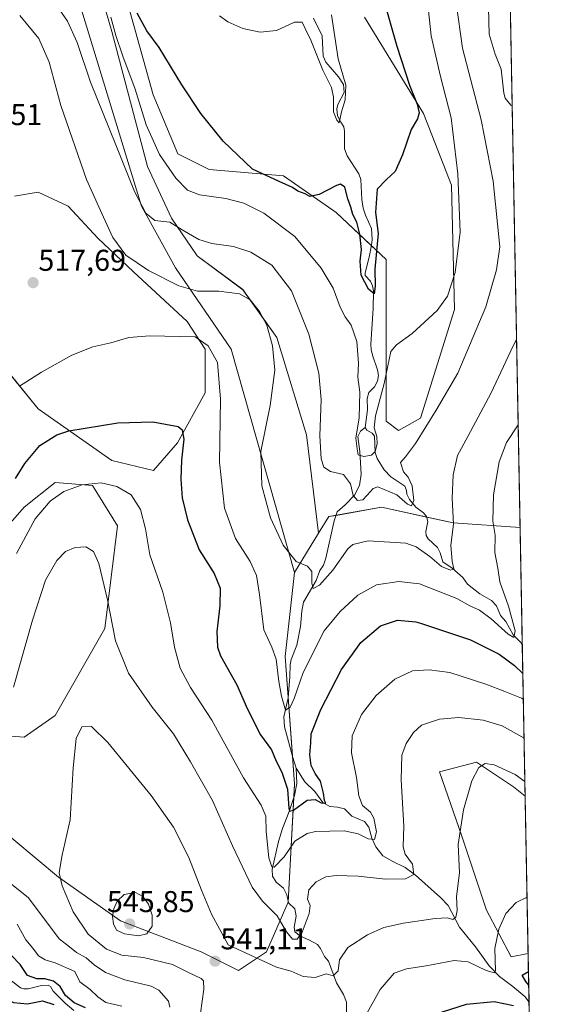
# Model space of a CAD drawing. Units: metres. Extents: x 629234 to 632724, y 4657906 to 4660283.
# Drawn here: x 632548 to 632724, y 4658292 to 4658620 of the extents above; entities that cross this region are included whole.
import ezdxf
from ezdxf.enums import TextEntityAlignment as Align

# ---------------------------------------------------------------- set-up
doc = ezdxf.new("R2010")
doc.units = ezdxf.units.M
doc.header["$MEASUREMENT"] = 0
for name, color, linetype, lineweight in [('Carátula', 7, 'Continuous', 5), ('Comarca CxS', 133, 'Continuous', 0), ('Comunidad Autónoma CxS', 142, 'Continuous', 0), ('Corriente natural lineal', 142, 'Continuous', 13), ('Cultivos herbáceos CxS', 92, 'Continuous', 0), ('Curva de nivel maestra', 36, 'Continuous', 30), ('Curva de nivel normal', 36, 'Continuous', 0), ('Espacio natural protegido CxS', 2, 'Continuous', 0), ('Matorral', 135, 'Continuous', 0), ('Matorral CxS', 135, 'Continuous', 0), ('Municipio CxS', 142, 'Continuous', 0), ('Provincia CxS', 1, 'Continuous', 0), ('Punto de cota en terreno', 7, 'Continuous', 0), ('Rótulo de punto de cota en terreno', 19, 'Continuous', 0)]:
    doc.layers.add(name, color=color, linetype=linetype, lineweight=lineweight)
doc.styles.add('Arial', font='txt', dxfattribs={"height": 0.2})

# ---------------------------------------------------------------- blocks, each defined once
blk = doc.blocks.new('*U153')
at = {"layer": 'Matorral CxS', "color": 135, "linetype": 'Continuous', "lineweight": 0}
for points in [[(632534.36, 4658440.13, 525.22), (632549.87, 4658457.72, 527.52), (632560.21, 4658466, 528.59), (632572.62, 4658464.96, 530.07), (632580.9, 4658451.51, 532.18), (632576.76, 4658417.36, 535.39), (632560.21, 4658388.39, 539.04), (632549.87, 4658381.14, 536.1), (632536.42, 4658382.18, 531.68)], [(632524.01, 4658365.63, 532.51), (632561.25, 4658334.58, 539.56), (632581.93, 4658320.09, 545.41), (632608.82, 4658309.74, 541.22), (632621.23, 4658303.53, 541.31), (632630.54, 4658309.74, 538.69), (632637.78, 4658326.3, 532.56), (632639.85, 4658365.62, 523.38), (632636.75, 4658408.05, 518.35), (632639.85, 4658435.99, 515.58), (632639.85, 4658435.99, 515.58), (632647.85, 4658449.08, 513.06), (632651.23, 4658454.61, 512.12), (632668.81, 4658457.72, 512.05), (632692.6, 4658452.54, 514.66), (632714.92, 4658451, 523.56), (632716.6, 4658361.53, 540.63), (632712.72, 4658364.67, 540.47), (632700.4, 4658372.88, 539.5), (632688.09, 4658369.6, 538.13), (632695.48, 4658348.25, 540.04), (632703.69, 4658323.63, 542.68), (632711.89, 4658308.03, 547.19), (632717.58, 4658309.16, 547.43), (632718.5, 4658260.28, 562.64)]]:
    blk.add_polyline3d(points, dxfattribs=at)
blk = doc.blocks.new('*U154')
at = {"layer": 'Matorral CxS', "color": 135, "linetype": 'Continuous', "lineweight": 0}
for points in [[(632536.42, 4658382.18, 531.68), (632549.87, 4658381.14, 536.1), (632560.21, 4658388.39, 539.04), (632576.76, 4658417.36, 535.39), (632580.9, 4658451.51, 532.18), (632572.62, 4658464.96, 530.07), (632560.21, 4658466, 528.59), (632549.87, 4658457.72, 527.52), (632534.36, 4658440.13, 525.22)], [(632567.77, 4658627.4, 505.65), (632588.94, 4658557.95, 510.07), (632600.19, 4658537.44, 513.11), (632618.71, 4658510.32, 517.1), (632639.85, 4658435.99, 515.58), (632639.85, 4658435.99, 515.58), (632636.75, 4658408.05, 518.35), (632639.85, 4658365.62, 523.38), (632637.78, 4658326.3, 532.56), (632630.54, 4658309.74, 538.69), (632621.23, 4658303.53, 541.31), (632608.82, 4658309.74, 541.22), (632581.93, 4658320.09, 545.41), (632561.25, 4658334.58, 539.56), (632524.01, 4658365.63, 532.51)], [(632534.04, 4658515.61, 515.23), (632554.55, 4658490.48, 522.28), (632579.02, 4658473.28, 527.78), (632592.91, 4658469.97, 527.15), (632600.85, 4658479.23, 525.36), (632610.11, 4658495.77, 521.43), (632610.11, 4658510.32, 520.04), (632604.15, 4658519.58, 518.65), (632586.3, 4658536.12, 515.84), (632574.39, 4658547.36, 516.11), (632564.47, 4658557.95, 517.14), (632554.55, 4658562.58, 518.84), (632546.61, 4658561.25, 519.77)]]:
    blk.add_polyline3d(points, dxfattribs=at)
blk = doc.blocks.new('*U159')
at = {"layer": 'Cultivos herbáceos CxS', "color": 92, "linetype": 'Continuous', "lineweight": 0}
for points in [[(632663.1, 4658620.87, 496.97), (632682.75, 4658588.8, 500.38), (632692.06, 4658565, 502.79), (632693.09, 4658523.6, 506.17), (632681.72, 4658487.39, 508.4), (632674.48, 4658483.25, 508.26), (632670.34, 4658486.35, 506.98), (632670.34, 4658514.29, 503.82), (632670.34, 4658540.16, 501.48), (632653.68, 4658555.9, 500.61), (632636.21, 4658568.1, 499.62), (632611.39, 4658570.17, 501.7), (632601.04, 4658575.35, 503.01), (632592.77, 4658595.01, 501.94), (632577.26, 4658650.89, 497.92)], [(632569.1, 4658650.55, 501.84), (632579.02, 4658616.15, 504.72), (632590.93, 4658571.18, 507.65), (632598.86, 4658553.98, 509.11), (632607.46, 4658541.41, 512.1), (632622.68, 4658530.16, 514.17), (632633.92, 4658514.29, 513.83), (632643.84, 4658481.88, 511.53), (632647.85, 4658449.08, 513.06), (632639.85, 4658435.99, 515.58), (632618.71, 4658510.32, 517.1), (632600.19, 4658537.44, 513.11), (632588.94, 4658557.95, 510.07), (632567.77, 4658627.4, 505.65)]]:
    blk.add_polyline3d(points, dxfattribs=at)
blk.add_polyline3d([(632717.58, 4658309.16, 547.43), (632711.89, 4658308.03, 547.19), (632703.69, 4658323.63, 542.68), (632695.48, 4658348.25, 540.04), (632688.09, 4658369.6, 538.13), (632700.4, 4658372.88, 539.5), (632712.72, 4658364.67, 540.47), (632716.6, 4658361.53, 540.63), (632717.58, 4658309.16, 547.43)], close=True, dxfattribs=at)
blk = doc.blocks.new('*U193')
at = {"layer": 'Curva de nivel maestra', "color": 36, "linetype": 'Continuous', "lineweight": 30}
for points in [[(632717.78, 4658298.61, 550), (632716.86, 4658299.84, 550), (632715.58, 4658301.96, 550), (632717.7, 4658303.22, 550)], [(632686.67, 4658288.98, 550), (632697.12, 4658292.33, 550), (632706.25, 4658293.15, 550), (632712.68, 4658291.91, 550)]]:
    blk.add_polyline3d(points, dxfattribs=at)
blk = doc.blocks.new('5PATER')
at = {"layer": 'Carátula', "linetype": 'Continuous', "lineweight": 5}
h = blk.add_hatch(color=250, dxfattribs=at)
edge = h.paths.add_edge_path()
edge.add_ellipse((0, 0.01), major_axis=(-1.33, -1.34), ratio=0.999422, start_angle=0, end_angle=360)

msp = doc.modelspace()

# ---------------------------------------------------------------- linework, layer by layer
at = {"layer": 'Comarca CxS', "color": 133, "linetype": 'Continuous', "lineweight": 0}
msp.add_polyline3d([(632723.96, 4657969.42, 636.47), (629276.39, 4657905.73, 402.5), (629234.11, 4660218.85, 379.19), (632680.55, 4660282.56, 428.49), (632723.96, 4657969.42, 636.47)], close=True, dxfattribs=at)
at = {"layer": 'Comunidad Autónoma CxS', "color": 142, "linetype": 'Continuous', "lineweight": 0}
msp.add_polyline3d([(632723.96, 4657969.42, 636.47), (629276.39, 4657905.73, 402.5), (629234.11, 4660218.85, 379.19), (632680.55, 4660282.56, 428.49), (632723.96, 4657969.42, 636.47)], close=True, dxfattribs=at)
at = {"layer": 'Corriente natural lineal', "color": 142, "linetype": 'Continuous', "lineweight": 13}
for points in [[(632663.35, 4658484.24, 504.36), (632664.08, 4658490.18, 504.14), (632664.07, 4658493.98, 503.81), (632664.55, 4658495.96, 503.52), (632666.48, 4658497.79, 502.26), (632667.45, 4658499.73, 502.77), (632667.75, 4658501.54, 502.82), (632667.49, 4658503.46, 502.43), (632665.8, 4658508.31, 502.02), (632665.33, 4658510.22, 502.21), (632665.2, 4658512.01, 502.21), (632666.02, 4658523.88, 500.43), (632666.1, 4658529.76, 499.81), (632665.84, 4658531.5, 499.86), (632665.15, 4658533, 500.01), (632663.39, 4658534.84, 500.28), (632663.3, 4658535.81, 500.18), (632664.64, 4658540.97, 499.48), (632665.42, 4658544.95, 498.79), (632665.71, 4658546.92, 498.45), (632665.5, 4658550.58, 498.38), (632663.46, 4658554.95, 498.04), (632662.71, 4658557.31, 497.66), (632662.22, 4658560.21, 497.09), (632661.9, 4658566.84, 496.19), (632661.27, 4658568.74, 495.95), (632657.33, 4658574.75, 495.9), (632656.44, 4658577.06, 495.43), (632656.47, 4658582.96, 495.23), (632656.24, 4658584.4, 495.35), (632655.21, 4658585.97, 495.56), (632654.15, 4658588.02, 495.47), (632653.9, 4658590.35, 495.25), (632654.23, 4658591.8, 495.09), (632656.41, 4658595.78, 494.03), (632656.15, 4658598.49, 493.72), (632654.53, 4658601.04, 494.31), (632650.27, 4658605.92, 493.51), (632649.32, 4658607.85, 493.99), (632649.09, 4658614.67, 493.76), (632646.16, 4658620.52, 492.47)], [(632640.43, 4658370.88, 522.47), (632639.32, 4658374.39, 522.42), (632636.53, 4658384.6, 520.69), (632636.32, 4658387.99, 520.34), (632637.72, 4658394.3, 519.83), (632638.3, 4658401.24, 518.95), (632638.35, 4658405.22, 518.42), (632638.72, 4658407.08, 518.24), (632640.61, 4658411.78, 517.2), (632641.79, 4658418.05, 516.39), (632642.28, 4658423.13, 515.91), (632642.85, 4658426.08, 515.77), (632647.04, 4658433.31, 514.65), (632648.23, 4658436.73, 514.38), (632649.46, 4658438.43, 513.96), (632650.27, 4658440.75, 513.54), (632653.09, 4658453.25, 512.28), (632654.02, 4658456.17, 511.75), (632656.73, 4658458.58, 510.78), (632659.78, 4658461.72, 509.67), (632661.43, 4658465.01, 508.01), (632662.03, 4658468.73, 506.9), (632661.59, 4658476.3, 504.64), (632660.87, 4658481.32, 504.64), (632661.81, 4658483.09, 504.12), (632663.35, 4658484.24, 504.36)], [(632715.66, 4658411.93, 520.51), (632715.65, 4658411.94, 520.51), (632715.19, 4658412.66, 520.36), (632712.65, 4658415.28, 519.9), (632710.16, 4658419.66, 519.09), (632708.38, 4658421.65, 518.94), (632707, 4658424.9, 518.33), (632705.36, 4658426.68, 518.2), (632701.47, 4658428.9, 516.59), (632697.38, 4658432.12, 516.14), (632695.81, 4658434.39, 515.47), (632692.31, 4658437.49, 515.03), (632689.23, 4658439.55, 514.6), (632688.31, 4658442.56, 513.79), (632687.44, 4658444.33, 513.16), (632684.3, 4658447.22, 513.08), (632683.64, 4658448.3, 513.01), (632683.57, 4658449.63, 512.69), (632684.16, 4658452.99, 511.86), (632683.81, 4658454.61, 511.68), (632682.78, 4658455.92, 511.3), (632680.21, 4658457.72, 510.35), (632678.05, 4658460.28, 509.47), (632677.25, 4658462.09, 508.69), (632677.11, 4658463.36, 508.21), (632676.58, 4658464.7, 508.42), (632671.86, 4658467.86, 507.03), (632669.7, 4658470.24, 507.24), (632667.36, 4658473.99, 505.71), (632666.71, 4658475.94, 505.12), (632666.46, 4658481.43, 504.76), (632665.69, 4658482.37, 504.68), (632663.91, 4658483.37, 504.44), (632663.35, 4658484.24, 504.36)], [(632657.17, 4658289.17, 542.63), (632657.09, 4658293.02, 541.87), (632656.13, 4658295.49, 541.28), (632653.83, 4658299.46, 540.48), (632651.1, 4658306.6, 538.68), (632649.85, 4658308.2, 538.23), (632648.48, 4658310.8, 537.44), (632647.5, 4658312.22, 536.88), (632644.58, 4658313.75, 535.48), (632641.79, 4658314.91, 534.11), (632640, 4658316.41, 534.06), (632639.69, 4658317.9, 533.85), (632640.38, 4658321.62, 533.2), (632639.97, 4658324.05, 533.01), (632637.85, 4658326.09, 532.63), (632637.25, 4658328.66, 531.79), (632636.16, 4658330.89, 531.48), (632633.68, 4658332.88, 531.23), (632632.5, 4658334.93, 530.6), (632632.41, 4658337.15, 530.08), (632634.48, 4658346.42, 528.21), (632635.84, 4658350.75, 526.44), (632638.02, 4658356.4, 525.31), (632639.81, 4658361.73, 524.21), (632640.63, 4658365.82, 522.99), (632640.43, 4658370.88, 522.47)], [(632717.89, 4658292.97, 548.83), (632716.45, 4658294.81, 548.28), (632712.44, 4658298.21, 546.75), (632708.03, 4658301.46, 545.99), (632704.65, 4658305.01, 544.62), (632700.04, 4658311.43, 542.84), (632694.79, 4658317.92, 540.84), (632690.93, 4658325.12, 538.84), (632688.39, 4658327.83, 538), (632680.13, 4658335.3, 534.91), (632676.69, 4658337.85, 533.53), (632672.57, 4658339.76, 532.63), (632669.23, 4658341.72, 532), (632666.91, 4658344.66, 530.5), (632665.58, 4658347.53, 529.48), (632664.55, 4658351.21, 529.06), (632663.15, 4658353.17, 528.34), (632658.96, 4658354.9, 527.69), (632656.46, 4658357.29, 526.86), (632654.14, 4658357.92, 526.06), (632651.56, 4658358.13, 525.14), (632649.31, 4658359.4, 525.18), (632646.57, 4658363.14, 523.81), (632643.24, 4658366.33, 523), (632640.43, 4658370.88, 522.47)], [(632566.39, 4658290.22, 524.06), (632563.47, 4658292.6, 524.02), (632559.56, 4658296.59, 523.19), (632558.67, 4658298.15, 522.83), (632557.87, 4658298.64, 522.68), (632555.68, 4658298.52, 522.09), (632551.18, 4658297.43, 522), (632549.73, 4658297.36, 521.62), (632548.64, 4658297.74, 521.12), (632541.46, 4658303.34, 519.49)]]:
    msp.add_polyline3d(points, dxfattribs=at)
at = {"layer": 'Cultivos herbáceos CxS', "color": 92, "linetype": 'Continuous', "lineweight": 0}
for points in [[(632374.63, 4658674.36, 507.21), (632385.21, 4658667.75, 507.17), (632400.42, 4658647.9, 506.88), (632412.33, 4658634.01, 505.76), (632429.53, 4658625.42, 504.9), (632448.71, 4658619.46, 503.7), (632473.19, 4658622.77, 503.42), (632488.4, 4658627.4, 505.01), (632498.98, 4658641.29, 505.26), (632512.87, 4658654.52, 505.82), (632524.12, 4658657.83, 506.53), (632536.69, 4658655.84, 506.84), (632551.9, 4658645.26, 505.83), (632567.77, 4658627.4, 505.65), (632588.94, 4658557.95, 510.07), (632600.19, 4658537.44, 513.11), (632618.71, 4658510.32, 517.1), (632639.85, 4658435.99, 515.58)], [(632647.85, 4658449.08, 513.06), (632643.84, 4658481.88, 511.53), (632633.92, 4658514.29, 513.83), (632622.68, 4658530.17, 514.17), (632607.46, 4658541.41, 512.1), (632598.86, 4658553.98, 509.11), (632590.92, 4658571.18, 507.65), (632579.02, 4658616.15, 504.72), (632569.1, 4658650.55, 501.84)], [(632577.26, 4658650.89, 497.92), (632592.77, 4658595.01, 501.94), (632601.04, 4658575.35, 503.01), (632611.39, 4658570.17, 501.7), (632636.21, 4658568.1, 499.62), (632653.68, 4658555.9, 500.61), (632665.4, 4658544.83, 498.81), (632670.34, 4658540.16, 501.48), (632670.34, 4658514.29, 503.82), (632670.34, 4658486.35, 506.98), (632674.48, 4658483.25, 508.26), (632681.72, 4658487.39, 508.4), (632693.09, 4658523.6, 506.17), (632692.06, 4658565, 502.79), (632682.75, 4658588.8, 500.38), (632663.1, 4658620.87, 496.97)], [(632546.61, 4658561.25, 519.77), (632554.55, 4658562.58, 518.84), (632564.47, 4658557.95, 517.14), (632574.39, 4658547.36, 516.11), (632586.3, 4658536.12, 515.84), (632604.15, 4658519.58, 518.65), (632610.11, 4658510.32, 520.04), (632610.11, 4658495.77, 521.43), (632600.85, 4658479.23, 525.36), (632592.91, 4658469.97, 527.15), (632579.02, 4658473.28, 527.78), (632554.55, 4658490.48, 522.28), (632534.04, 4658515.61, 515.23)], [(632540.87, 4658507.25, 516.98), (632554.54, 4658490.48, 522.28), (632579.02, 4658473.28, 527.78), (632592.91, 4658469.97, 527.15), (632600.85, 4658479.23, 525.36), (632610.11, 4658495.77, 521.43), (632610.11, 4658510.32, 520.04), (632604.15, 4658519.58, 518.65), (632586.29, 4658536.12, 515.84), (632574.39, 4658547.36, 516.11), (632564.47, 4658557.95, 517.14), (632554.54, 4658562.58, 518.84), (632546.61, 4658561.25, 519.77)], [(632639.85, 4658435.99, 515.58), (632647.85, 4658449.08, 513.06)], [(632716.6, 4658361.53, 540.63), (632712.72, 4658364.67, 540.47), (632700.4, 4658372.88, 539.5), (632688.09, 4658369.6, 538.13), (632695.48, 4658348.25, 540.04), (632703.69, 4658323.63, 542.68), (632711.89, 4658308.03, 547.19), (632717.58, 4658309.17, 547.43)], [(632716.6, 4658361.53, 540.63), (632717.58, 4658309.17, 547.43)]]:
    msp.add_polyline3d(points, dxfattribs=at)
at = {"layer": 'Curva de nivel maestra', "color": 36, "linetype": 'Continuous', "lineweight": 30}
for points in [[(632669.36, 4658627.36, 500), (632673.85, 4658611.22, 500), (632678.14, 4658598.3, 500), (632680.7, 4658591.97, 500), (632681.28, 4658589.09, 500), (632680.82, 4658587.02, 500), (632678.61, 4658583.52, 500), (632675.82, 4658575.04, 500), (632673.34, 4658569.47, 500), (632670.47, 4658566.8, 500), (632667.31, 4658563.63, 500), (632666.82, 4658555.84, 500), (632667.73, 4658548.84, 500), (632666.59, 4658537.02, 500), (632666.67, 4658531.28, 500), (632666.37, 4658528.82, 500), (632664.47, 4658530.34, 500), (632661.99, 4658534.96, 500), (632661.67, 4658539.61, 500), (632662.12, 4658543.51, 500), (632661.58, 4658548.69, 500), (632660.63, 4658552.69, 500), (632659.29, 4658555.14, 500), (632658.55, 4658557.65, 500), (632657.57, 4658560.37, 500), (632656.53, 4658564.34, 500), (632655.09, 4658565.28, 500), (632653.78, 4658564.9, 500), (632648.01, 4658561.81, 500), (632644.95, 4658561.17, 500), (632643.4, 4658562.06, 500), (632640.99, 4658563, 500), (632639.21, 4658564.22, 500), (632634.74, 4658566.19, 500), (632625.91, 4658570.34, 500), (632616.14, 4658579.64, 500), (632608.67, 4658588.84, 500), (632602.29, 4658598.35, 500), (632594.77, 4658610.84, 500), (632590.73, 4658616.3, 500), (632587.5, 4658622.19, 500)], [(632546.98, 4658467.3, 525), (632550.05, 4658472.34, 525), (632555.1, 4658478.33, 525), (632560.72, 4658481.87, 525), (632564.73, 4658483.19, 525), (632581.02, 4658485.84, 525), (632592.69, 4658486.17, 525), (632601.13, 4658484.6, 525), (632602.44, 4658483.54, 525), (632603.05, 4658480.36, 525), (632602.26, 4658473.36, 525), (632601.96, 4658467.04, 525), (632602.48, 4658460.9, 525), (632604.24, 4658453.49, 525), (632608.1, 4658443.57, 525), (632613.08, 4658435.71, 525), (632615.08, 4658430.81, 525), (632615.03, 4658424.95, 525), (632613.94, 4658416.41, 525), (632614.25, 4658411.14, 525), (632615.22, 4658408.32, 525), (632620.62, 4658398.57, 525), (632624.2, 4658390.5, 525), (632628.52, 4658382.01, 525), (632632.14, 4658377.02, 525), (632633.77, 4658373.2, 525), (632635.66, 4658369.54, 525), (632637.48, 4658363.85, 525), (632637.98, 4658357.51, 525), (632638.19, 4658356.57, 525), (632639.54, 4658356.92, 525), (632644.01, 4658360.19, 525), (632646.68, 4658360.46, 525), (632648.72, 4658359.28, 525), (632650.3, 4658359.18, 525), (632649.8, 4658360.14, 525), (632649.52, 4658362.56, 525), (632648.51, 4658366.55, 525), (632646.73, 4658369.1, 525), (632645.4, 4658371.77, 525), (632644.91, 4658375.28, 525), (632645.24, 4658379.27, 525), (632645.42, 4658382.28, 525), (632648.64, 4658390.4, 525), (632655.5, 4658403.71, 525), (632661.87, 4658412.71, 525), (632668.5, 4658418.27, 525), (632674.12, 4658420.12, 525), (632680.2, 4658419.63, 525), (632681.73, 4658419.19, 525), (632698.38, 4658413.57, 525), (632707.89, 4658408.86, 525), (632713.08, 4658405.05, 525), (632715.83, 4658402.38, 525)], [(632570.33, 4658291.08, 525), (632566.48, 4658292.74, 525), (632563.61, 4658295.2, 525), (632561.88, 4658298.14, 525), (632559.64, 4658299.99, 525), (632556.8, 4658300.76, 525), (632554.08, 4658300.76, 525), (632551.02, 4658301.86, 525), (632548.54, 4658305.49, 525), (632545.68, 4658308.51, 525)], [(632510.35, 4658286.86, 525), (632520.67, 4658293.82, 525), (632526.94, 4658297.38, 525), (632533.08, 4658298.38, 525), (632540.37, 4658296, 525), (632546.36, 4658292.88, 525), (632551.02, 4658292.42, 525), (632556.02, 4658293.39, 525), (632559.73, 4658292.22, 525)]]:
    msp.add_polyline3d(points, dxfattribs=at)
at = {"layer": 'Curva de nivel normal', "color": 36, "linetype": 'Continuous', "lineweight": 0}
for points in [[(632711.43, 4658637.28, 515), (632708.72, 4658636.21, 515), (632706.35, 4658632.53, 515), (632704.42, 4658623.97, 515), (632704.56, 4658615.28, 515), (632706.59, 4658608.52, 515), (632708.61, 4658603.56, 515), (632709.47, 4658595.58, 515), (632709.98, 4658593.96, 515), (632711.79, 4658591.56, 515), (632712.29, 4658591.37, 515)], [(632558.98, 4658627.27, 510), (632564.34, 4658619.53, 510), (632567.48, 4658612.44, 510), (632571.94, 4658599.2, 510), (632580.4, 4658578.42, 510), (632586.63, 4658562.88, 510), (632590.34, 4658555.64, 510), (632593.37, 4658553.24, 510), (632598.32, 4658552.63, 510), (632602.5, 4658550.05, 510), (632607.96, 4658546.85, 510), (632612.28, 4658545.52, 510), (632619.56, 4658544.58, 510), (632625.33, 4658542.68, 510), (632632.28, 4658538.3, 510), (632638.82, 4658529.77, 510), (632644.58, 4658515.39, 510), (632647.96, 4658502.36, 510), (632648.66, 4658493.57, 510), (632648.22, 4658481.53, 510), (632648.69, 4658473.9, 510), (632649.63, 4658471.1, 510), (632651.77, 4658469.65, 510), (632656.17, 4658468.64, 510), (632658.46, 4658465.52, 510), (632659.39, 4658461.6, 510), (632660.77, 4658460.01, 510), (632662.52, 4658460.18, 510), (632664.06, 4658461.73, 510), (632665.97, 4658463.99, 510), (632667.52, 4658464.54, 510), (632673.87, 4658461.86, 510), (632677.45, 4658458.76, 510), (632678.73, 4658458.24, 510), (632679.53, 4658459.96, 510), (632679.04, 4658464.87, 510), (632677.63, 4658467.74, 510), (632676.09, 4658469.52, 510), (632675.09, 4658472.58, 510), (632676.72, 4658474.57, 510), (632680.14, 4658478.92, 510), (632686.96, 4658490.03, 510), (632694.21, 4658502.36, 510), (632703.5, 4658524.46, 510), (632707, 4658536.76, 510), (632708.11, 4658544.47, 510), (632705.95, 4658566.33, 510), (632701.9, 4658586.67, 510), (632695.69, 4658610.62, 510), (632693.58, 4658625.67, 510)], [(632684.08, 4658626.1, 505), (632685.28, 4658614.62, 505), (632688.43, 4658601.11, 505), (632691.94, 4658587.34, 505), (632694.2, 4658568.76, 505), (632694.96, 4658549.26, 505), (632693.26, 4658535.84, 505), (632690.78, 4658527.95, 505), (632687.34, 4658523.28, 505), (632679.01, 4658515.53, 505), (632673.73, 4658511.77, 505), (632671.94, 4658509.59, 505), (632669.63, 4658498.93, 505), (632666.79, 4658488.21, 505), (632666.34, 4658484.21, 505), (632667.28, 4658481.27, 505), (632667.33, 4658478.84, 505), (632666.67, 4658476.27, 505), (632665.45, 4658475.08, 505), (632662.86, 4658474.63, 505), (632661.01, 4658475.22, 505), (632660.64, 4658477.19, 505), (632660.24, 4658480.72, 505), (632661.36, 4658487.54, 505), (632661.56, 4658496.03, 505), (632660.9, 4658501.03, 505), (632661.15, 4658505.74, 505), (632660.62, 4658512.86, 505), (632658.71, 4658518.4, 505), (632656.73, 4658521.08, 505), (632655.04, 4658524.39, 505), (632652.69, 4658530.7, 505), (632648.67, 4658537.35, 505), (632639.92, 4658547.84, 505), (632629.61, 4658555.64, 505), (632622.92, 4658558.95, 505), (632616.97, 4658560.47, 505), (632608.22, 4658561.74, 505), (632604.22, 4658563.24, 505), (632600.32, 4658567.24, 505), (632594.94, 4658575.17, 505), (632590.42, 4658585, 505), (632586.83, 4658596.93, 505), (632582.69, 4658607.95, 505), (632580.36, 4658614.77, 505), (632578.76, 4658620.94, 505)], [(632713.75, 4658513.48, 515), (632713.36, 4658512.89, 515), (632712.6, 4658511.47, 515), (632705.31, 4658495.8, 515), (632697.48, 4658481.31, 515), (632694.12, 4658474.99, 515), (632692.6, 4658468.53, 515), (632692.32, 4658460.77, 515), (632692.79, 4658452.14, 515), (632691.86, 4658445.15, 515), (632692.27, 4658439.71, 515), (632692.88, 4658437.28, 515), (632691.72, 4658436.75, 515), (632688.74, 4658437.96, 515), (632684.92, 4658441.39, 515), (632680.28, 4658444.51, 515), (632676.87, 4658445.74, 515), (632664.32, 4658446.54, 515), (632659.29, 4658445.29, 515), (632657.58, 4658443.86, 515), (632652.64, 4658436.75, 515), (632648.15, 4658431.76, 515), (632646.1, 4658430.65, 515), (632645.59, 4658432.42, 515), (632645.61, 4658436.36, 515), (632644.18, 4658438.12, 515), (632640.43, 4658439.65, 515), (632636.06, 4658445.09, 515), (632631.8, 4658454.17, 515), (632628.98, 4658464.84, 515), (632628.67, 4658476.29, 515), (632631.73, 4658491.56, 515), (632633.31, 4658503.39, 515), (632632.51, 4658511.45, 515), (632630.61, 4658518.36, 515), (632628.24, 4658522.92, 515), (632625.07, 4658526.75, 515), (632621.57, 4658528.74, 515), (632614.7, 4658529.65, 515), (632607.59, 4658529.69, 515), (632601.36, 4658531.46, 515), (632591.22, 4658536.5, 515), (632583.66, 4658541.67, 515), (632579.36, 4658547.51, 515), (632576.23, 4658554.34, 515), (632570.58, 4658566.8, 515), (632562.11, 4658591.49, 515), (632558.24, 4658605.87, 515), (632554.78, 4658613.78, 515), (632548.47, 4658621.46, 515)], [(632652.2, 4658621.7, 495), (632654.35, 4658607.02, 495), (632656.93, 4658598.27, 495), (632656.72, 4658593.39, 495), (632655.44, 4658589.38, 495), (632654.69, 4658585.75, 495), (632653.95, 4658586.55, 495), (632652.77, 4658589.38, 495), (632652.84, 4658594.28, 495), (632652.14, 4658597.42, 495), (632649.28, 4658603.28, 495), (632645.29, 4658613.21, 495), (632643.37, 4658617.11, 495), (632642.43, 4658619.18, 495), (632639.8, 4658619.18, 495), (632633.81, 4658616.41, 495), (632628.44, 4658615.88, 495), (632622.67, 4658617.12, 495), (632617.66, 4658619.33, 495), (632614.88, 4658621.32, 495)], [(632548.36, 4658498.08, 520), (632555.69, 4658502.71, 520), (632565.69, 4658508.34, 520), (632572.69, 4658511.11, 520), (632578.69, 4658512.5, 520), (632584.69, 4658514.27, 520), (632591.69, 4658514.85, 520), (632606.8, 4658514.46, 520), (632611.15, 4658511.52, 520), (632614.24, 4658505.92, 520), (632615.25, 4658493.66, 520), (632614.84, 4658472.79, 520), (632616.52, 4658457.42, 520), (632620.25, 4658447.3, 520), (632625.04, 4658439.71, 520), (632627.17, 4658434.96, 520), (632628.24, 4658428.74, 520), (632629.66, 4658416.95, 520), (632632.31, 4658411.19, 520), (632633.79, 4658407.14, 520), (632634.57, 4658399.76, 520), (632635.56, 4658394.88, 520), (632636.87, 4658390.18, 520), (632638.41, 4658391.19, 520), (632639.76, 4658394.04, 520), (632642.74, 4658402.71, 520), (632649.67, 4658416.61, 520), (632655.04, 4658422.99, 520), (632660.95, 4658428.47, 520), (632667.08, 4658431.87, 520), (632674.58, 4658433.06, 520), (632681.48, 4658432.25, 520), (632693.82, 4658427.35, 520), (632698.22, 4658424.96, 520), (632701.37, 4658423.47, 520), (632705.33, 4658420.63, 520), (632710.9, 4658415.53, 520), (632712.77, 4658414.36, 520), (632713.26, 4658416.56, 520), (632711.05, 4658424.84, 520), (632708.17, 4658432.91, 520), (632707.52, 4658437.42, 520), (632706.55, 4658442.67, 520), (632706.61, 4658448.46, 520), (632705.84, 4658453.08, 520), (632706.04, 4658461.83, 520), (632707.99, 4658472.82, 520), (632710.43, 4658479.26, 520), (632714.28, 4658485.2, 520)], [(632547.28, 4658442.37, 530), (632553.54, 4658453.88, 530), (632558.57, 4658459.74, 530), (632563.11, 4658462.95, 530), (632569.22, 4658465.23, 530), (632575.5, 4658465.82, 530), (632580.73, 4658464.66, 530), (632585.5, 4658461.83, 530), (632588.64, 4658456.99, 530), (632590.26, 4658450.59, 530), (632591.71, 4658441.93, 530), (632596.05, 4658429.41, 530), (632598.59, 4658419.3, 530), (632599.9, 4658411.2, 530), (632601.84, 4658404.21, 530), (632605.28, 4658397.73, 530), (632612.35, 4658386.9, 530), (632622.89, 4658367.6, 530), (632628.79, 4658358.52, 530), (632630.32, 4658354.86, 530), (632630.46, 4658349.8, 530), (632631.26, 4658340.98, 530), (632632.3, 4658338.07, 530), (632633.09, 4658337.92, 530), (632636.45, 4658341.31, 530), (632639.98, 4658346.6, 530), (632644.05, 4658349.08, 530), (632646.86, 4658349.79, 530), (632656.32, 4658350.03, 530), (632661, 4658349.03, 530), (632664.38, 4658347.33, 530), (632666.48, 4658347.14, 530), (632667.08, 4658349.66, 530), (632666.18, 4658354.2, 530), (632665.09, 4658356.24, 530), (632662.5, 4658358.46, 530), (632661.22, 4658361.64, 530), (632660.47, 4658367.76, 530), (632658.85, 4658375.92, 530), (632659.06, 4658381.68, 530), (632662.09, 4658388.71, 530), (632666.98, 4658395.04, 530), (632673.27, 4658400.46, 530), (632679.06, 4658403.27, 530), (632684.66, 4658403.57, 530), (632691.54, 4658402.7, 530), (632703.5, 4658398.89, 530), (632709.88, 4658396.34, 530), (632715.43, 4658394.14, 530), (632716, 4658393.78, 530)], [(632546.32, 4658397.85, 535), (632552.64, 4658420.14, 535), (632556.98, 4658433.48, 535), (632560.71, 4658440.04, 535), (632563.65, 4658442.95, 535), (632566.83, 4658444.33, 535), (632570.42, 4658444.51, 535), (632572.9, 4658443.01, 535), (632574.74, 4658439.04, 535), (632577.59, 4658426.93, 535), (632580.28, 4658413.28, 535), (632584.62, 4658402.5, 535), (632592.42, 4658391.2, 535), (632599.56, 4658382.26, 535), (632605.24, 4658373.03, 535), (632612.59, 4658360.07, 535), (632619.17, 4658344.96, 535), (632625.75, 4658331.22, 535), (632629.14, 4658326.64, 535), (632634.09, 4658321.66, 535), (632637.18, 4658316.35, 535), (632639.16, 4658313.99, 535), (632640.68, 4658313.96, 535), (632642.41, 4658316.27, 535), (632644.74, 4658322.44, 535), (632645.04, 4658325.15, 535), (632644.21, 4658327.3, 535), (632644.58, 4658330.4, 535), (632647.02, 4658333.05, 535), (632650.28, 4658334.66, 535), (632653.66, 4658335.09, 535), (632661.01, 4658334.94, 535), (632670.15, 4658333.95, 535), (632676.8, 4658334.04, 535), (632679.54, 4658335.52, 535), (632679.14, 4658338.96, 535), (632676.68, 4658342.22, 535), (632675.98, 4658344.68, 535), (632676.22, 4658351.61, 535), (632675.32, 4658367.03, 535), (632675.54, 4658375.22, 535), (632676.94, 4658379.09, 535), (632679.38, 4658382.7, 535), (632682.1, 4658385.19, 535), (632688.11, 4658387.23, 535), (632694.48, 4658387.76, 535), (632702.57, 4658386.87, 535), (632708.95, 4658385.01, 535), (632716.24, 4658380.83, 535)], [(632716.51, 4658366.38, 540), (632713.22, 4658368.73, 540), (632706.28, 4658372.01, 540), (632703.25, 4658372.37, 540), (632701.19, 4658371.13, 540), (632698.88, 4658366.64, 540), (632696.07, 4658357.05, 540), (632694.29, 4658345.42, 540), (632694.7, 4658336.08, 540), (632693.7, 4658328.13, 540), (632693.99, 4658323.46, 540), (632693.49, 4658321.25, 540), (632692.47, 4658320.53, 540), (632690.67, 4658321.02, 540), (632686.67, 4658320.86, 540), (632676.16, 4658319.26, 540), (632669.6, 4658317.78, 540), (632664.14, 4658315.42, 540), (632657.54, 4658311.19, 540), (632654.8, 4658307.05, 540), (632654.39, 4658303.38, 540), (632652.7, 4658301.7, 540), (632650.35, 4658302.4, 540), (632646.68, 4658301.23, 540), (632642.69, 4658301.46, 540), (632638.68, 4658303.3, 540), (632633.85, 4658304.66, 540), (632617.72, 4658312.09, 540), (632612.26, 4658322.3, 540), (632608.9, 4658330.27, 540), (632604.71, 4658341.08, 540), (632599.54, 4658351.23, 540), (632592.12, 4658361.82, 540), (632577.74, 4658379.44, 540), (632572.29, 4658384.72, 540), (632569.07, 4658384.68, 540), (632567.19, 4658380.71, 540), (632566.22, 4658370.97, 540), (632565.2, 4658353.66, 540), (632562.4, 4658341.42, 540), (632561.51, 4658336.01, 540), (632562.5, 4658331.74, 540), (632566.22, 4658323.05, 540), (632571.21, 4658315.57, 540), (632577.22, 4658310.58, 540), (632582.39, 4658308.61, 540), (632589.58, 4658307.8, 540), (632599.29, 4658305.55, 540), (632604.59, 4658302.9, 540), (632608.8, 4658300.9, 540), (632609.51, 4658300.11, 540), (632609.71, 4658297.27, 540), (632608.58, 4658289.29, 540)], [(632598.35, 4658291.32, 535), (632597.86, 4658293.35, 535), (632594.64, 4658297, 535), (632592.13, 4658298.34, 535), (632583.34, 4658300.4, 535), (632576.99, 4658302.86, 535), (632573.22, 4658305.4, 535), (632570.46, 4658307.77, 535), (632567.31, 4658309.49, 535), (632564.92, 4658311.36, 535), (632561.55, 4658314.05, 535), (632551.32, 4658327.68, 535), (632540.47, 4658336.33, 535)], [(632587.88, 4658315.07, 545), (632590.66, 4658315.72, 545), (632592.48, 4658318.28, 545), (632592.51, 4658321.94, 545), (632591.2, 4658325.56, 545), (632589.31, 4658328.2, 545), (632586.98, 4658329.51, 545), (632583.14, 4658328.81, 545), (632580.86, 4658326.62, 545), (632579.76, 4658324.05, 545), (632579.24, 4658321.48, 545), (632579.56, 4658319.07, 545), (632580.64, 4658316.97, 545), (632583.28, 4658315.71, 545), (632587.88, 4658315.07, 545)], [(632717.23, 4658327.96, 545), (632713.59, 4658326.11, 545), (632710.17, 4658322.5, 545), (632707.85, 4658317.23, 545), (632706.45, 4658310.89, 545), (632706.74, 4658303.38, 545), (632706.36, 4658302.79, 545), (632703.57, 4658303.55, 545), (632697.64, 4658306.41, 545), (632693, 4658306.86, 545), (632683.67, 4658305.03, 545), (632677.08, 4658304.12, 545), (632672.95, 4658302.59, 545), (632668.34, 4658297.21, 545), (632663.47, 4658288.4, 545)], [(632582.36, 4658291.66, 530), (632577.07, 4658292.84, 530), (632574.37, 4658294.78, 530), (632571.83, 4658297.18, 530), (632568.4, 4658299.72, 530), (632566.78, 4658303.15, 530), (632560.22, 4658306.11, 530), (632556.88, 4658307.07, 530), (632554.69, 4658308.37, 530), (632552.74, 4658310.93, 530), (632550.38, 4658313.74, 530), (632547.58, 4658318.94, 530)]]:
    msp.add_polyline3d(points, dxfattribs=at)
at = {"layer": 'Espacio natural protegido CxS', "color": 2, "linetype": 'Continuous', "lineweight": 0}
msp.add_polyline3d([(632723.96, 4657969.42, 636.47), (629276.39, 4657905.73, 402.5), (629234.11, 4660218.85, 379.19), (632680.55, 4660282.56, 428.49), (632723.96, 4657969.42, 636.47)], close=True, dxfattribs=at)
msp.add_polyline3d([(632680.55, 4660282.56, 428.49), (632723.96, 4657969.42, 636.47), (632225.44, 4657960.21, 590.59), (632225.44, 4657960.21, 590.59), (632222.62, 4657962.11, 588.51), (632129.36, 4658024.17, 551.54), (632117.34, 4658032.21, 545.91), (632105.97, 4658039.81, 544.55), (632103.05, 4658041.76, 544.35), (632060.21, 4658070.39, 542.35), (632022.44, 4658095.64, 545.89), (632022.25, 4658095.77, 545.85), (631984.12, 4658121.26, 530.16), (631962.53, 4658135.68, 525.43), (631910.49, 4658130.77, 516.24)], dxfattribs=at)
at = {"layer": 'Matorral', "color": 135, "linetype": 'Continuous', "lineweight": 0}
for points in [[(632710.49, 4658686.96, 497.08), (632714.92, 4658451, 523.56)], [(632374.63, 4658674.36, 507.21), (632385.21, 4658667.75, 507.17), (632400.42, 4658647.9, 506.88), (632412.33, 4658634.01, 505.76), (632429.53, 4658625.42, 504.9), (632448.71, 4658619.46, 503.7), (632473.19, 4658622.77, 503.42), (632488.4, 4658627.4, 505.01), (632498.98, 4658641.29, 505.26), (632512.87, 4658654.52, 505.82), (632524.12, 4658657.83, 506.53), (632536.69, 4658655.84, 506.84), (632551.9, 4658645.26, 505.83), (632567.77, 4658627.4, 505.65), (632588.94, 4658557.95, 510.07), (632600.19, 4658537.44, 513.11), (632618.71, 4658510.32, 517.1), (632639.85, 4658435.99, 515.58)], [(632647.85, 4658449.08, 513.06), (632643.84, 4658481.88, 511.53), (632633.92, 4658514.29, 513.83), (632622.68, 4658530.17, 514.17), (632607.46, 4658541.41, 512.1), (632598.86, 4658553.98, 509.11), (632590.92, 4658571.18, 507.65), (632579.02, 4658616.15, 504.72), (632569.1, 4658650.55, 501.84)], [(632577.26, 4658650.89, 497.92), (632592.77, 4658595.01, 501.94), (632601.04, 4658575.35, 503.01), (632611.39, 4658570.17, 501.7), (632636.21, 4658568.1, 499.62), (632653.68, 4658555.9, 500.61), (632665.4, 4658544.83, 498.81), (632670.34, 4658540.16, 501.48), (632670.34, 4658514.29, 503.82), (632670.34, 4658486.35, 506.98), (632674.48, 4658483.25, 508.26), (632681.72, 4658487.39, 508.4), (632693.09, 4658523.6, 506.17), (632692.06, 4658565, 502.79), (632682.75, 4658588.8, 500.38), (632663.1, 4658620.87, 496.97)], [(632540.87, 4658507.25, 516.98), (632554.54, 4658490.48, 522.28), (632579.02, 4658473.28, 527.78), (632592.91, 4658469.97, 527.15), (632600.85, 4658479.23, 525.36), (632610.11, 4658495.77, 521.43), (632610.11, 4658510.32, 520.04), (632604.15, 4658519.58, 518.65), (632586.29, 4658536.12, 515.84), (632574.39, 4658547.36, 516.11), (632564.47, 4658557.95, 517.14), (632554.54, 4658562.58, 518.84), (632546.61, 4658561.25, 519.77)], [(632534.36, 4658440.13, 525.22), (632549.87, 4658457.72, 527.52), (632560.21, 4658466, 528.59), (632572.62, 4658464.96, 530.07), (632580.9, 4658451.51, 532.18), (632576.76, 4658417.36, 535.39), (632560.21, 4658388.39, 539.04), (632549.87, 4658381.15, 536.1), (632536.42, 4658382.18, 531.68)], [(632647.85, 4658449.08, 513.06), (632651.23, 4658454.61, 512.12), (632653.66, 4658455.04, 511.98), (632668.81, 4658457.72, 512.05), (632683.85, 4658454.44, 511.69), (632692.6, 4658452.54, 514.66), (632714.92, 4658451, 523.56)], [(632714.92, 4658451, 523.56), (632715.65, 4658411.93, 520.51), (632716.6, 4658361.53, 540.63)], [(632639.85, 4658435.99, 515.58), (632647.85, 4658449.08, 513.06)], [(632524.01, 4658365.63, 532.51), (632561.25, 4658334.58, 539.56), (632581.93, 4658320.09, 545.41), (632608.82, 4658309.74, 541.22), (632621.23, 4658303.53, 541.31), (632630.54, 4658309.74, 538.69), (632637.78, 4658326.3, 532.56), (632637.78, 4658326.37, 532.55), (632639.62, 4658361.15, 524.39), (632639.85, 4658365.62, 523.38), (632639.17, 4658374.94, 522.36), (632637.74, 4658394.51, 519.81), (632636.75, 4658408.05, 518.35), (632639.85, 4658435.99, 515.58)], [(632716.6, 4658361.53, 540.63), (632712.72, 4658364.67, 540.47), (632700.4, 4658372.88, 539.5), (632688.09, 4658369.6, 538.13), (632695.48, 4658348.25, 540.04), (632703.69, 4658323.63, 542.68), (632711.89, 4658308.03, 547.19), (632717.58, 4658309.17, 547.43)], [(632717.58, 4658309.17, 547.43), (632717.89, 4658292.97, 548.83), (632718.5, 4658260.28, 562.64)]]:
    msp.add_polyline3d(points, dxfattribs=at)
at = {"layer": 'Matorral CxS', "color": 135, "linetype": 'Continuous', "lineweight": 0}
for points in [[(632710.49, 4658686.96, 497.08), (632714.92, 4658451, 523.56), (632714.92, 4658451, 523.56), (632692.6, 4658452.54, 514.66), (632668.81, 4658457.72, 512.05), (632651.23, 4658454.61, 512.12), (632647.85, 4658449.08, 513.06), (632643.84, 4658481.88, 511.53), (632633.92, 4658514.29, 513.83), (632622.68, 4658530.16, 514.17), (632607.46, 4658541.41, 512.1), (632598.86, 4658553.98, 509.11), (632590.93, 4658571.18, 507.65), (632579.02, 4658616.15, 504.72), (632569.1, 4658650.55, 501.84)], [(632577.26, 4658650.89, 497.92), (632592.77, 4658595.01, 501.94), (632601.04, 4658575.35, 503.01), (632611.39, 4658570.17, 501.7), (632636.21, 4658568.1, 499.62), (632653.68, 4658555.9, 500.61), (632670.34, 4658540.16, 501.48), (632670.34, 4658514.29, 503.82), (632670.34, 4658486.35, 506.98), (632674.48, 4658483.25, 508.26), (632681.72, 4658487.39, 508.4), (632693.09, 4658523.6, 506.17), (632692.06, 4658565, 502.79), (632682.75, 4658588.8, 500.38), (632663.1, 4658620.87, 496.97)]]:
    msp.add_polyline3d(points, dxfattribs=at)
at = {"layer": 'Municipio CxS', "color": 142, "linetype": 'Continuous', "lineweight": 0}
msp.add_polyline3d([(632680.55, 4660282.56, 428.49), (632723.96, 4657969.42, 636.47), (632225.44, 4657960.21, 590.59), (632222.62, 4657962.11, 588.51), (632129.36, 4658024.17, 551.54), (632117.34, 4658032.21, 545.91), (632105.97, 4658039.81, 544.55), (632103.05, 4658041.76, 544.35), (632060.21, 4658070.39, 542.35), (632022.44, 4658095.64, 545.89), (632022.25, 4658095.77, 545.85), (631984.12, 4658121.26, 530.16), (631962.53, 4658135.68, 525.43), (631910.49, 4658130.77, 516.24)], dxfattribs=at)
at = {"layer": 'Provincia CxS', "color": 1, "linetype": 'Continuous', "lineweight": 0}
msp.add_polyline3d([(632723.96, 4657969.42, 636.47), (629276.39, 4657905.73, 402.5), (629234.11, 4660218.85, 379.19), (632680.55, 4660282.56, 428.49), (632723.96, 4657969.42, 636.47)], close=True, dxfattribs=at)

# ---------------------------------------------------------------- block references
at = {"layer": 'Cultivos herbáceos CxS', "color": 92, "linetype": 'Continuous', "lineweight": 0}
msp.add_blockref('*U159', (0, 0), dxfattribs=at)
at = {"layer": 'Curva de nivel maestra', "color": 36, "linetype": 'Continuous', "lineweight": 30}
msp.add_blockref('*U193', (0, 0), dxfattribs=at)
at = {"layer": 'Matorral CxS', "color": 135, "linetype": 'Continuous', "lineweight": 0}
for name in ['*U154', '*U153']:
    msp.add_blockref(name, (0, 0), dxfattribs=at)
at = {"layer": 'Punto de cota en terreno', "linetype": 'Continuous', "lineweight": 0}
for p in [(632552.85, 4658532.5, 517.69), (632585, 4658319, 545.85), (632613.42, 4658306.61, 541.11)]:
    msp.add_blockref('5PATER', p, dxfattribs=at)

# ---------------------------------------------------------------- texts
at = {"layer": 'Rótulo de punto de cota en terreno', "color": 19, "linetype": 'Continuous', "lineweight": 0, "style": 'Arial'}
for s, p in [('527,51', (632526.76, 4658582.76)), ('517,69', (632554.61, 4658534.26)), ('545,85', (632577.42, 4658320.76)), ('541,11', (632615.18, 4658308.37))]:
    msp.add_text(s, height=7, dxfattribs=at).set_placement(p, align=Align.BOTTOM_LEFT)

doc.saveas('drawing.dxf')
